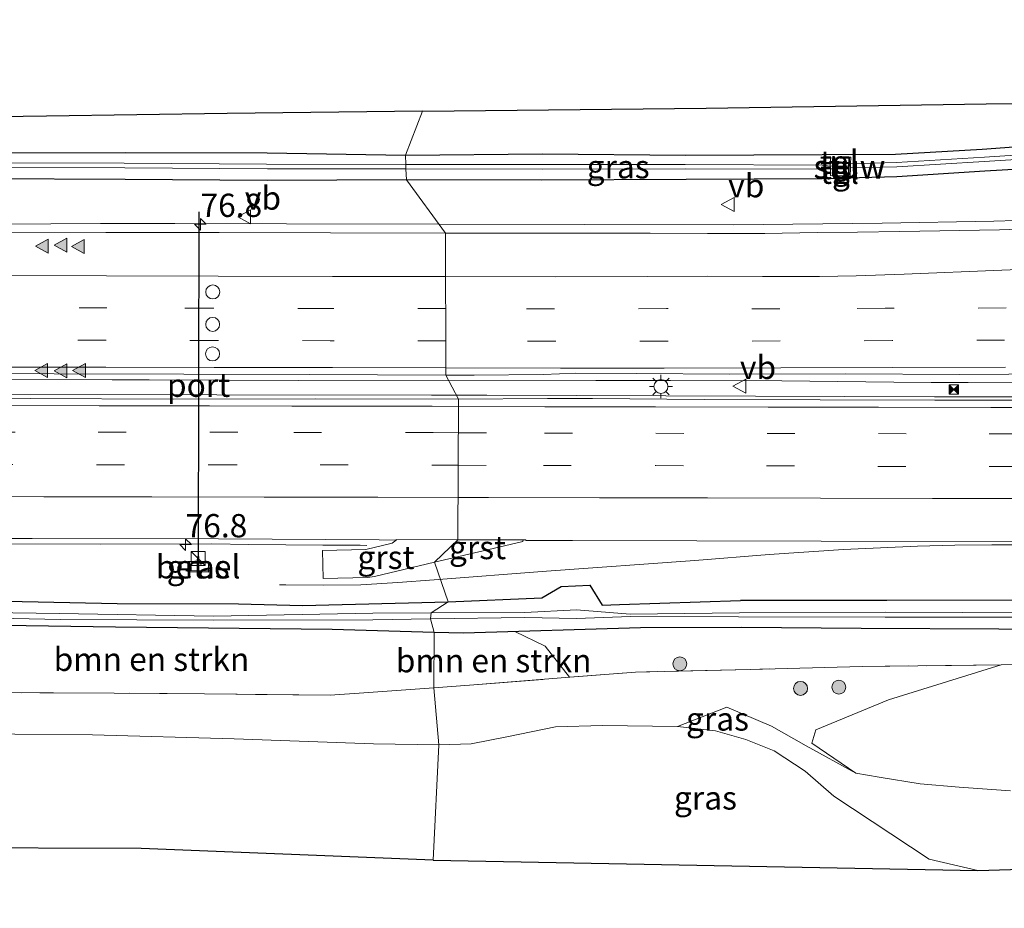
# Model space of a CAD drawing. Units: metres. Extents: x 149997 to 160004, y 451165 to 453246.
# Drawn here: x 151999 to 152104, y 452962 to 453057 of the extents above; entities that cross this region are included whole.
import ezdxf
from ezdxf.enums import TextEntityAlignment as Align

# ---------------------------------------------------------------- set-up
doc = ezdxf.new("R2010")
doc.units = ezdxf.units.M
doc.linetypes.add('IE-TERREINAFSCHEIDING', pattern=[10, 8, -2])
doc.linetypes.add('VW-3-9_STREEP', pattern=[12, 3, -9])
doc.layers.get('0').update_dxf_attribs({"lineweight": 25})
for name, color, linetype, lineweight in [('B-ME-AM-KILOMETR-S-B1', 7, 'Continuous', 18), ('B-ME-BV-GELEIDECONSTRUCTIE-GELEIDERAIL-L-B1', 213, 'BV-GELEIDERAIL', 18), ('B-ME-GR-BOMENSTRUIKEN-GV-B6', 93, 'Continuous', 18), ('B-ME-GR-BOOM-S-B1', 93, 'Continuous', 18), ('B-ME-GW-INSTEEKWATERGANG-L-B1', 10, 'Continuous', 25), ('B-ME-GW-TEENLIJN-L-B1', 93, 'Continuous', 18), ('B-ME-IE-GRASLAND-GV-B6', 93, 'Continuous', 18), ('B-ME-IE-HULPGEOMETRIE-L-B1', 53, 'Continuous', 18), ('B-ME-IE-INRICHTINGSELEMENT-S-B1', 253, 'Continuous', 18), ('B-ME-IE-MEUBILAIR_WEGMEUBILAIR-LICHTMAST-S-B1', 8, 'Continuous', 18), ('B-ME-IE-TERREINAFSCHEIDING-RASTERHEKWERK-L-B1', 8, 'IE-TERREINAFSCHEIDING', 18), ('B-ME-KG-KADASTRAAL-OPNAMEDTMGRENS-L-B1', 10, 'Continuous', 25), ('B-ME-KW-STUW-GV-B6', 173, 'Continuous', 18), ('B-ME-KW-STUW-L-B1', 173, 'Continuous', 18), ('B-ME-VH-VERH_SOORT-BITUMEN-GV-B6', 8, 'IE-TERREINAFSCHEIDING-NATUURLIJK-HOUTWAL', 18), ('B-ME-VH-VERH_SOORT-GV-B6', 8, 'Continuous', 18), ('B-ME-VH-VERH_SOORT-HALF_VERHARDING-GV-B6', 8, 'IE-TERREINAFSCHEIDING-NATUURLIJK-HOUTWAL', 18), ('B-ME-VH-VERH_SOORT-TEGELS-GV-B6', 8, 'Continuous', 18), ('B-ME-VW-DRIP-S-B1', 8, 'Continuous', 18), ('B-ME-VW-MARKERING-39STREEP-015-L-B1', 255, 'VW-3-9_STREEP', 18), ('B-ME-VW-MARKERING-STREEP-015-L-B1', 7, 'Continuous', 18), ('B-ME-VW-MARKERING-VLAKMARK-S-B1', 7, 'Continuous', 18), ('B-ME-VW-MEUBILAIR_WEGMEUBILAIR-VERKEERSBORD-S-B1', 8, 'Continuous', 18), ('B-ME-VW-PORTAAL-L-B1', 10, 'Continuous', 25)]:
    doc.layers.add(name, color=color, linetype=linetype, lineweight=lineweight)
doc.styles.add('NLCS-ISO', font='NLCS-ISO.TTF')
doc.linetypes.add('BV-GELEIDERAIL', pattern='A,10,-3,[108,NLCS.SHX,S=1,R=0,X=0,Y=0],-3', length=16)
doc.linetypes.add('IE-TERREINAFSCHEIDING-NATUURLIJK-HOUTWAL', pattern='A,7,-1.5,[67,NLCS.SHX,S=0.75,R=45,X=0,Y=0],-1.5,7,-1.5,[70,NLCS.SHX,S=0.75,R=0,X=0,Y=0],-1.5', length=20)

# ---------------------------------------------------------------- blocks, each defined once
blk = doc.blocks.new('camera')
h = blk.add_hatch(color=256)
h.paths.add_polyline_path([(0.5, 0.5), (-0.5, 0.5), (0, 0)])
h.paths.add_polyline_path([(0, 0), (-0.5, -0.5), (0.5, -0.5)])
for p, q in [((-0.5, 0.5), (0.5, -0.5)), ((0.5, 0.5), (-0.5, -0.5))]:
    blk.add_line(p, q)
blk.add_lwpolyline([(-0.5, 0.5), (0.5, 0.5), (0.5, -0.5), (-0.5, -0.5)], close=True)
blk = doc.blocks.new('kast')
blk.add_line((-0.75, -0.75), (0.75, 0.75))
blk.add_lwpolyline([(-0.75, 0.75), (0.75, 0.75), (0.75, -0.75), (-0.75, -0.75)], close=True)
blk = doc.blocks.new('dtb')
blk.add_circle((0, 0), 0.75)
blk = doc.blocks.new('verkeersbord')
for p, q in [((0, 0.75), (-0.75, -0.625)), ((0.75, -0.625), (0, 0.75)), ((-0.75, -0.625), (0.75, -0.625))]:
    blk.add_line(p, q)
blk = doc.blocks.new('boom')
blk.add_hatch(color=256).paths.add_polyline_path([(-0.75, 0, 1), (0.75, 0, 1)])
blk.add_circle((0, 0), 0.75)
blk = doc.blocks.new('hecto')
for p, q in [((0, 0.625), (-0.625, 0)), ((0, -0.625), (0, 0.625)), ((-0.625, 0), (0.625, 0)), ((0.625, 0), (0, -0.625))]:
    blk.add_line(p, q)
blk = doc.blocks.new('verfsymbol')
for color in [252, 253]:
    blk.add_hatch(color=color).paths.add_polyline_path([(0.75, -0.625), (0, 0.75), (-0.75, -0.625)])
blk.add_lwpolyline([(0.75, -0.625), (0, 0.75), (-0.75, -0.625)], close=True)
blk = doc.blocks.new('lantaarnpaal')
for p, q in [((0, 0.75), (0, 1.25)), ((-0.75, 0), (-1.25, 0)), ((-0.88, 0.88), (-0.53, 0.53)), ((0.53, 0.53), (0.88, 0.88)), ((0.75, 0), (1.25, 0)), ((-0.53, -0.53), (-0.88, -0.88)), ((0, -0.75), (0, -1.25)), ((0.53, -0.53), (0.88, -0.88))]:
    blk.add_line(p, q)
blk.add_circle((0, 0), 0.75)

msp = doc.modelspace()

# ---------------------------------------------------------------- linework, layer by layer
at = {"layer": 'B-ME-BV-GELEIDECONSTRUCTIE-GELEIDERAIL-L-B1'}
for p, q in [((152043.745, 453035.342, 15.551), (152027.397, 453035.361, 15.551)), ((152012.641, 453018.61, 15.879), (152008.646, 453018.622, 15.866)), ((152060.597, 453018.559, 15.866), (152044.824, 453018.5165, 15.881)), ((152031.298, 453000.871, 15.513), (152035.286, 453000.86, 15.48)), ((152035.286, 453000.86, 15.48), (152036.014, 453000.846, 15.493)), ((152026.611, 452996.604, 15.4), (152027.317, 452996.599, 15.377)), ((152027.317, 452996.599, 15.377), (152031.314, 452996.56, 15.391))]:
    msp.add_line(p, q, dxfattribs=at)
for points in [[(152179.208, 453038.274, 15.492), (152167.257, 453037.781, 15.508), (152163.243, 453037.639, 15.478), (152147.283, 453037.065, 15.496), (152131.304, 453036.514, 15.495), (152115.309, 453036.005, 15.528), (152103.342, 453035.667, 15.57), (152091.346, 453035.447, 15.59), (152075.364, 453035.275, 15.554), (152059.37, 453035.306, 15.545), (152043.745, 453035.342, 15.551)], [(152007.403, 453035.4, 15.564), (151991.418, 453035.29, 15.541), (151975.443, 453035.256, 15.552), (151963.478, 453035.284, 15.558)], [(152027.397, 453035.361, 15.551), (152015.402, 453035.394, 15.555), (152007.403, 453035.4, 15.564)], [(152008.646, 453018.622, 15.866), (151992.64, 453018.705, 15.846), (151984.649, 453018.752, 15.865)], [(152044.824, 453018.5165, 15.881), (152028.619, 453018.548, 15.885), (152012.641, 453018.61, 15.879)], [(152429.9847, 453018.503, 15.9173), (152386.769, 453017.9608, 15.9205), (152339.4498, 453017.5678, 15.9412), (152290.583, 453017.2944, 15.8977), (152243.229, 453017.1806, 15.9207), (152195.9435, 453017.2127, 15.9211), (152168.764, 453017.079, 15.9671), (152144.953, 453016.8041, 15.9531), (152096.966, 453016.8043, 15.9451), (152048.899, 453016.9713, 15.9771), (152045.6395, 453016.9727, 15.9715)], [(152108.575, 453018.365, 15.829), (152100.594, 453018.33, 15.838), (152096.59, 453018.324, 15.836), (152092.579, 453018.378, 15.84), (152080.56, 453018.522, 15.844), (152068.609, 453018.563, 15.844), (152060.597, 453018.559, 15.866)], [(152045.6395, 453016.9727, 15.9715), (152042.959, 453016.9784, 15.9661), (151996.848, 453017.0431, 15.9846), (151950.8535, 453017.3236, 15.9599), (151903.835, 453017.4331, 15.9757), (151855.977, 453017.5311, 15.9666), (151810.988, 453017.7286, 15.9719), (151762.5853, 453017.7566, 15.9539), (151714.5763, 453017.7579, 15.9839), (151681.1456, 453017.7156, 15.9983)], [(151959.374, 453000.853, 15.517), (151975.377, 453000.939, 15.502), (151991.374, 453001.016, 15.556), (152007.369, 453000.993, 15.567), (152019.361, 453000.999, 15.554), (152023.332, 453000.957, 15.54), (152031.298, 453000.871, 15.513)], [(152043.248, 452997.1625, 15.3915), (152055.296, 452998.087, 15.417), (152071.233, 452999.239, 15.452), (152079.194, 452999.87, 15.508), (152087.174, 453000.391, 15.537), (152095.154, 453000.77, 15.543), (152099.131, 453000.887, 15.561), (152103.119, 453000.914, 15.571), (152119.107, 453000.899, 15.561), (152135.099, 453000.859, 15.561), (152147.108, 453000.832, 15.554)], [(152031.314, 452996.56, 15.391), (152035.347, 452996.598, 15.39), (152039.343, 452996.863, 15.383), (152043.248, 452997.1625, 15.3915)]]:
    msp.add_polyline3d(points, dxfattribs=at)
at = {"layer": 'B-ME-GR-BOMENSTRUIKEN-GV-B6'}
for points in [[(152043.227, 452991.506, 14.72), (152043.205, 452985.563, 14.704), (152035.6803, 452985.0263, 14.5398), (152032.065, 452984.767, 14.5), (152018.5669, 452984.8927, 14.4802), (152008.878, 452984.983, 14.466), (151995.861, 452985.039, 14.475), (151991.014, 452985.102, 14.47), (151986.737, 452985.445, 14.525), (151983.457, 452987.926, 14.517), (151981.126, 452989.613, 14.465), (151981.106, 452991.006, 14.481), (151983.853, 452992.244, 14.467), (151997.017, 452992.234, 14.388), (152009.022, 452992.062, 14.516), (152032.276, 452991.803, 14.629), (152043.227, 452991.506, 14.72)], [(152055.1633, 452990.0333, 14.7133), (152057.7785, 452986.6853, 14.8223), (152047.5, 452985.87, 14.782), (152043.205, 452985.563, 14.704), (152043.227, 452991.506, 14.72), (152046.37, 452991.421, 14.746), (152051.8852, 452991.5868, 14.6999), (152055.1633, 452990.0333, 14.7133)], [(152105.111, 452974.499, 14.924), (152099.615, 452974.873, 14.84), (152095.424, 452975.253, 14.735), (152091.038, 452975.972, 14.726), (152088.509, 452976.38, 14.747), (152083.78, 452979.618, 14.824), (152084.228, 452981.03, 14.688), (152092.019, 452984.251, 14.784), (152104.116, 452988.04, 14.803), (152121.743, 452988.202, 14.684)]]:
    msp.add_polyline3d(points, dxfattribs=at)
at = {"layer": 'B-ME-GW-INSTEEKWATERGANG-L-B1'}
for points in [[(151873.702, 453043.822, 14.782), (151888.897, 453043.611, 14.783), (151904.087, 453043.476, 14.744), (151918.864, 453043.684, 14.813), (151933.652, 453043.361, 14.659), (151949.17, 453043.187, 14.535), (151964.339, 453042.984, 14.401), (151979.485, 453042.847, 14.463), (151994.852, 453042.987, 14.53), (152010.046, 453043.034, 14.568), (152025.318, 453043.012, 14.588), (152040.176, 453042.762, 14.493)], [(152040.176, 453042.762, 14.493), (152054.881, 453042.892, 14.492), (152070.228, 453042.753, 14.459), (152084.897, 453042.802, 14.475), (152092.779, 453042.859, 14.403), (152102.089, 453043.383, 14.417), (152117.11, 453044.501, 14.418)], [(152117.208, 453041.902, 14.439), (152102.367, 453041.022, 14.502), (152092.921, 453040.408, 14.523), (152084.911, 453040.203, 14.476), (152070.288, 453040.134, 14.476), (152054.784, 453040.05, 14.522), (152040.257, 453040.085, 14.545)], [(152040.257, 453040.085, 14.545), (152025.292, 453040.034, 14.612), (152010.072, 453040.141, 14.607), (151994.81, 453040.188, 14.585), (151979.466, 453040.17, 14.567), (151964.386, 453040.352, 14.523), (151949.164, 453040.407, 14.56), (151933.763, 453040.277, 14.562), (151918.759, 453040.221, 14.6), (151904.114, 453040.256, 14.598), (151888.907, 453040.19, 14.622), (151874.112, 453040.333, 14.607)], [(152044.724, 452994.799, 14.681), (152054.786, 452995.202, 14.577), (152056.891, 452996.444, 14.63), (152059.957, 452996.584, 14.623), (152061.263, 452994.43, 14.6), (152063.153, 452994.489, 14.592), (152076.13, 452994.92, 14.567)], [(151947.112, 452994.653, 14.669), (151961.249, 452994.673, 14.655), (151977.378, 452994.543, 14.573), (151993.868, 452994.919, 14.613), (152009.194, 452994.596, 14.668), (152022.21, 452994.564, 14.663), (152029.086, 452994.389, 14.592), (152044.724, 452994.799, 14.681)], [(152413.222, 452989.49, 14.351), (152407.14, 452989.281, 14.325), (152400.542, 452989.273, 14.346), (152392.184, 452988.565, 14.257), (152376.789, 452988.784, 14.269), (152360.038, 452989.447, 14.265), (152343.956, 452990.738, 14.352), (152329.264, 452991.908, 14.449), (152312.339, 452993.081, 14.541), (152297.138, 452994.174, 14.556), (152280.435, 452994.588, 14.535), (152265.074, 452994.664, 14.584), (152254.891, 452994.714, 14.539), (152238.853, 452994.665, 14.561), (152222.941, 452994.56, 14.503), (152207.007, 452994.584, 14.465), (152190.504, 452994.745, 14.469), (152173.899, 452994.812, 14.548), (152157, 452994.774, 14.545), (152141.632, 452994.969, 14.557), (152124.539, 452994.864, 14.523), (152108.255, 452994.967, 14.586), (152091.829, 452994.943, 14.553), (152076.13, 452994.92, 14.567)], [(152043.227, 452991.506, 14.72), (152032.276, 452991.803, 14.629), (152009.022, 452992.062, 14.516), (151997.017, 452992.234, 14.388), (151983.853, 452992.244, 14.467), (151974.696, 452992.05, 14.493), (151960.523, 452991.969, 14.678), (151948.7, 452992.003, 14.715), (151943.628, 452992.671, 14.665), (151943.002, 452993.253, 14.583), (151943.035, 452994.141, 14.601), (151944.061, 452994.583, 14.607), (151947.112, 452994.653, 14.669)], [(152121.105, 452991.778, 14.592), (152103.871, 452991.858, 14.628), (152089.077, 452991.926, 14.504), (152076.254, 452992.044, 14.493), (152065.394, 452991.993, 14.587), (152046.37, 452991.421, 14.746), (152043.227, 452991.506, 14.72)]]:
    msp.add_polyline3d(points, dxfattribs=at)
at = {"layer": 'B-ME-GW-TEENLIJN-L-B1'}
for points in [[(152043.721, 452979.423, 14.822), (152047.2, 452979.558, 14.836), (152051.033, 452980.307, 14.903), (152056.271, 452981.374, 14.872), (152061.306, 452981.509, 14.934), (152069.372, 452981.408, 14.954)], [(151875.402, 452980.782, 14.359), (151890.927, 452980.293, 14.502), (151899.089, 452979.566, 14.583), (151913.496, 452979.948, 14.676), (151924.708, 452979.646, 14.775), (151936.661, 452979.17, 14.872), (151949.511, 452978.925, 14.933), (151961.912, 452979.385, 14.932), (151975.195, 452980.284, 14.903), (151989.816, 452980.637, 14.702), (152006.543, 452980.498, 14.607), (152021.761, 452980.095, 14.717), (152036.729, 452979.545, 14.794), (152043.721, 452979.423, 14.822)]]:
    msp.add_polyline3d(points, dxfattribs=at)
at = {"layer": 'B-ME-IE-GRASLAND-GV-B6'}
for points in [[(152040.176, 453042.762, 14.493), (152041.989, 453047.457, 14.519), (152072.454, 453047.789, 14.603), (152102.498, 453048.262, 14.561), (152136.146, 453048.634, 14.576)], [(151978.982, 453046.596, 14.579), (152001.602, 453046.943, 14.567), (152021.001, 453047.217, 14.549), (152041.989, 453047.457, 14.519), (152040.176, 453042.762, 14.493), (152025.318, 453043.012, 14.588), (152010.046, 453043.034, 14.568), (151994.852, 453042.987, 14.53)], [(151873.702, 453043.822, 14.782), (151888.897, 453043.611, 14.783), (151904.087, 453043.476, 14.744), (151918.864, 453043.684, 14.813), (151933.652, 453043.361, 14.659), (151949.17, 453043.187, 14.535), (151964.339, 453042.984, 14.401), (151979.485, 453042.847, 14.463), (151994.852, 453042.987, 14.53), (152010.046, 453043.034, 14.568), (152025.318, 453043.012, 14.588), (152040.176, 453042.762, 14.493), (152040.211, 453041.731, 13.83), (152025.229, 453041.764, 13.812), (152009.949, 453041.887, 13.777), (151994.941, 453041.922, 13.834), (151979.487, 453041.852, 13.834), (151964.497, 453041.994, 13.795), (151949.27, 453042.042, 13.807), (151933.702, 453042.022, 13.811), (151918.855, 453042.096, 13.789), (151903.997, 453042.121, 13.826), (151888.875, 453042.166, 13.79), (151873.778, 453042.238, 13.816)], [(152117.11, 453044.501, 14.418), (152102.089, 453043.383, 14.417), (152092.779, 453042.859, 14.403), (152084.897, 453042.802, 14.475), (152070.228, 453042.753, 14.459), (152054.881, 453042.892, 14.492), (152040.176, 453042.762, 14.493)], [(152117.15, 453043.499, 13.809), (152102.332, 453042.549, 13.874), (152092.89, 453041.969, 13.855), (152087.953, 453041.812, 13.966), (152087.984, 453042.52, 14.308), (152087.769, 453042.527, 14.316), (152087.762, 453042.404, 14.233), (152085.798, 453042.474, 14.247), (152085.773, 453041.549, 13.922), (152084.9168, 453041.6719, 13.798), (152070.204, 453041.757, 13.81), (152054.837, 453041.748, 13.791), (152040.211, 453041.731, 13.83), (152040.176, 453042.762, 14.493), (152054.881, 453042.892, 14.492), (152070.228, 453042.753, 14.459), (152084.897, 453042.802, 14.475), (152092.779, 453042.859, 14.403), (152102.089, 453043.383, 14.417), (152117.11, 453044.501, 14.418)], [(152117.208, 453041.902, 14.439), (152102.367, 453041.022, 14.502), (152092.921, 453040.408, 14.523), (152084.911, 453040.203, 14.476), (152070.288, 453040.134, 14.476), (152054.784, 453040.05, 14.522), (152040.257, 453040.085, 14.545), (152040.195, 453041.273, 13.816), (152054.825, 453041.249, 13.789), (152070.187, 453041.278, 13.806), (152084.927, 453041.256, 13.794), (152085.794, 453041.264, 13.915), (152085.778, 453040.573, 14.219), (152087.7, 453040.542, 14.241), (152087.681, 453040.421, 14.351), (152087.92, 453040.438, 14.351), (152087.929, 453041.374, 13.946), (152092.923, 453041.488, 13.859), (152102.302, 453042.066, 13.866), (152117.155, 453042.995, 13.796)], [(152117.155, 453042.995, 13.796), (152102.302, 453042.066, 13.866), (152092.923, 453041.488, 13.859), (152087.929, 453041.374, 13.946), (152087.953, 453041.812, 13.966), (152092.89, 453041.969, 13.855), (152102.332, 453042.549, 13.874), (152117.15, 453043.499, 13.809)], [(151873.778, 453042.238, 13.816), (151888.875, 453042.166, 13.79), (151903.997, 453042.121, 13.826), (151918.855, 453042.096, 13.789), (151933.702, 453042.022, 13.811), (151949.27, 453042.042, 13.807), (151964.497, 453041.994, 13.795), (151979.487, 453041.852, 13.834), (151994.941, 453041.922, 13.834), (152009.949, 453041.887, 13.777), (152025.229, 453041.764, 13.812), (152040.211, 453041.731, 13.83), (152040.195, 453041.273, 13.816), (152025.35, 453041.279, 13.816), (152010.017, 453041.398, 13.805), (151994.905, 453041.425, 13.842), (151979.524, 453041.413, 13.831), (151964.448, 453041.493, 13.806), (151949.295, 453041.52, 13.824), (151933.731, 453041.525, 13.8), (151918.816, 453041.609, 13.795), (151904.001, 453041.599, 13.858), (151888.861, 453041.712, 13.798), (151873.807, 453041.83, 13.828)], [(151873.807, 453041.83, 13.828), (151888.861, 453041.712, 13.798), (151904.001, 453041.599, 13.858), (151918.816, 453041.609, 13.795), (151933.731, 453041.525, 13.8), (151949.295, 453041.52, 13.824), (151964.448, 453041.493, 13.806), (151979.524, 453041.413, 13.831), (151994.905, 453041.425, 13.842), (152010.017, 453041.398, 13.805), (152025.35, 453041.279, 13.816), (152040.195, 453041.273, 13.816), (152040.257, 453040.085, 14.545), (152025.292, 453040.034, 14.612), (152010.072, 453040.141, 14.607), (151994.81, 453040.188, 14.585), (151979.466, 453040.17, 14.567), (151964.386, 453040.352, 14.523), (151949.164, 453040.407, 14.56), (151933.763, 453040.277, 14.562), (151918.759, 453040.221, 14.6), (151904.114, 453040.256, 14.598), (151888.907, 453040.19, 14.622), (151874.112, 453040.333, 14.607)], [(152085.773, 453041.549, 13.922), (152085.794, 453041.264, 13.915), (152084.927, 453041.256, 13.794), (152070.187, 453041.278, 13.806), (152054.825, 453041.249, 13.789), (152040.195, 453041.273, 13.816), (152040.211, 453041.731, 13.83), (152054.837, 453041.748, 13.791), (152070.204, 453041.757, 13.81), (152084.9168, 453041.6719, 13.798), (152085.773, 453041.549, 13.922)], [(152116.217, 453035.108, 14.74), (152103.955, 453034.723, 14.777), (152093.242, 453034.563, 14.788), (152088.695, 453034.485, 14.792), (152084.354, 453034.446, 14.782), (152078.741, 453034.345, 14.785), (152072.571, 453034.341, 14.781), (152066.421, 453034.37, 14.764), (152056.106, 453034.355, 14.764), (152044.449, 453034.385, 14.757), (152040.257, 453040.085, 14.545), (152054.784, 453040.05, 14.522), (152070.288, 453040.134, 14.476), (152084.911, 453040.203, 14.476), (152092.921, 453040.408, 14.523), (152102.367, 453041.022, 14.502), (152117.208, 453041.902, 14.439)], [(151994.81, 453040.188, 14.585), (152010.072, 453040.141, 14.607), (152025.292, 453040.034, 14.612), (152040.257, 453040.085, 14.545), (152044.449, 453034.385, 14.757), (152032.107, 453034.41, 14.752), (152020.146, 453034.427, 14.753), (152007.988, 453034.441, 14.778), (151996.15, 453034.491, 14.777)], [(151880.778, 453019.645, 15.136), (151897.031, 453019.545, 15.152), (151912.422, 453019.486, 15.165), (151927.3, 453019.523, 15.164), (151942.982, 453019.448, 15.161), (151958.257, 453019.397, 15.157), (151973.548, 453019.348, 15.152), (151987.825, 453019.32, 15.139), (152002.445, 453019.284, 15.148), (152016.353, 453019.221, 15.157), (152029.814, 453019.189, 15.159), (152044.497, 453019.136, 15.151), (152045.859, 453016.557, 15.198), (152030.49, 453016.568, 15.198), (152015.205, 453016.564, 15.225), (151999.838, 453016.622, 15.226), (151984.44, 453016.674, 15.211), (151969.197, 453016.679, 15.205), (151953.876, 453016.723, 15.207), (151938.738, 453016.747, 15.218), (151923.59, 453016.794, 15.22), (151908.539, 453016.82, 15.218), (151893.45, 453016.837, 15.213), (151878.16, 453016.853, 15.212)], [(152109.485, 453016.435, 15.186), (152096.994, 453016.456, 15.193), (152084.69, 453016.484, 15.174), (152072.222, 453016.501, 15.175), (152060.228, 453016.604, 15.21), (152055.404, 453016.612, 15.21), (152045.859, 453016.557, 15.198), (152044.497, 453019.136, 15.151), (152047.522, 453019.112, 15.151), (152054.953, 453019.201, 15.17), (152058.449, 453019.322, 15.162), (152065.008, 453019.318, 15.145), (152074.924, 453019.237, 15.139), (152087.426, 453019.263, 15.139), (152099.661, 453019.196, 15.125), (152110.238, 453019.281, 15.115)], [(151979.885, 453001.591, 14.808), (152000.074, 453001.594, 14.86), (152020.069, 453001.552, 14.846), (152037.337, 453001.449, 14.816), (152039.163, 453001.424, 14.814), (152038.744, 453001.083, 14.822), (152035.909, 453000.398, 14.81), (152031.249, 453000.303, 14.792), (152031.325, 452997.282, 14.743), (152036.095, 452997.417, 14.807), (152036.822, 452997.498, 14.797), (152043.255, 452999.039, 14.771), (152044.724, 452994.799, 14.681), (152029.086, 452994.389, 14.592), (152022.21, 452994.564, 14.663), (152009.194, 452994.596, 14.668), (151993.868, 452994.919, 14.613)], [(152108.255, 452994.967, 14.586), (152091.829, 452994.943, 14.553), (152076.13, 452994.92, 14.567), (152063.153, 452994.489, 14.592), (152061.263, 452994.43, 14.6), (152059.957, 452996.584, 14.623), (152056.891, 452996.444, 14.63), (152054.786, 452995.202, 14.577), (152044.724, 452994.799, 14.681), (152043.255, 452999.039, 14.771), (152049.567, 453000.525, 14.794), (152052.766, 453001.25, 14.839), (152052.787, 453001.436, 14.821), (152053.072, 453001.432, 14.826), (152053.072, 453001.371, 14.83), (152058.106, 453001.355, 14.82), (152084.7914, 453001.3009, 14.8275), (152108.3263, 453001.2532, 14.834)], [(152018.9996, 452999.106, 14.709), (152016.7996, 452999.113, 14.699), (152016.796, 452997.993, 14.689), (152018.996, 452997.986, 14.696), (152018.9996, 452999.106, 14.709)], [(152108.218, 452993.618, 13.746), (152091.676, 452993.663, 13.76), (152076.027, 452993.618, 13.794), (152064.292, 452993.451, 13.804), (152058.528, 452993.924, 13.98), (152052.979, 452993.636, 13.794), (152042.9307, 452993.5948, 13.9694), (152044.724, 452994.799, 14.681), (152054.786, 452995.202, 14.577), (152056.891, 452996.444, 14.63), (152059.957, 452996.584, 14.623), (152061.263, 452994.43, 14.6), (152063.153, 452994.489, 14.592), (152076.13, 452994.92, 14.567), (152091.829, 452994.943, 14.553), (152108.255, 452994.967, 14.586)], [(151993.868, 452994.919, 14.613), (152009.194, 452994.596, 14.668), (152022.21, 452994.564, 14.663), (152029.086, 452994.389, 14.592), (152044.724, 452994.799, 14.681)], [(152044.724, 452994.799, 14.681), (152042.9307, 452993.5948, 13.9694), (152036.65, 452993.569, 14.079), (152019.537, 452993.262, 13.951), (152002.971, 452993.518, 14.073), (151988.052, 452993.752, 13.968)], [(152052.979, 452993.636, 13.794), (152058.528, 452993.924, 13.98), (152064.292, 452993.451, 13.804), (152076.027, 452993.618, 13.794), (152091.676, 452993.663, 13.76), (152108.218, 452993.618, 13.746)], [(152042.9307, 452993.5948, 13.9694), (152042.8283, 452992.9488, 13.9572), (152036.636, 452992.846, 14.057), (152019.514, 452992.831, 13.95), (152003.112, 452992.897, 14.07), (151987.922, 452993.211, 13.979), (151973.188, 452992.979, 14.018), (151956.763, 452992.922, 14.078), (151946.191, 452993.193, 14.069), (151944.601, 452993.529, 14.259), (151946.162, 452993.585, 14.124), (151956.823, 452993.44, 14.031), (151973.097, 452993.469, 14.028), (151988.052, 452993.752, 13.968), (152002.971, 452993.518, 14.073), (152019.537, 452993.262, 13.951), (152036.65, 452993.569, 14.079), (152042.9307, 452993.5948, 13.9694)], [(151987.922, 452993.211, 13.979), (152003.112, 452992.897, 14.07), (152019.514, 452992.831, 13.95), (152036.636, 452992.846, 14.057), (152042.8283, 452992.9488, 13.9572), (152043.227, 452991.506, 14.72), (152032.276, 452991.803, 14.629), (152009.022, 452992.062, 14.516), (151997.017, 452992.234, 14.388)], [(152108.266, 452993.146, 13.72), (152091.681, 452993.141, 13.747), (152075.905, 452993.186, 13.79), (152064.318, 452993.202, 13.831), (152058.512, 452993.014, 13.952), (152052.955, 452993.117, 13.794), (152042.8283, 452992.9488, 13.9572), (152042.9307, 452993.5948, 13.9694), (152052.979, 452993.636, 13.794)], [(152121.105, 452991.778, 14.592), (152103.871, 452991.858, 14.628), (152089.077, 452991.926, 14.504), (152076.254, 452992.044, 14.493), (152065.394, 452991.993, 14.587), (152051.8852, 452991.5868, 14.6999), (152046.37, 452991.421, 14.746), (152043.227, 452991.506, 14.72), (152042.8283, 452992.9488, 13.9572), (152052.955, 452993.117, 13.794), (152058.512, 452993.014, 13.952), (152064.318, 452993.202, 13.831), (152075.905, 452993.186, 13.79), (152091.681, 452993.141, 13.747), (152108.266, 452993.146, 13.72)], [(152121.743, 452988.202, 14.684), (152104.116, 452988.04, 14.803), (152089.19, 452987.831, 14.431), (152077.173, 452987.525, 14.419), (152064.86, 452987.247, 14.85), (152057.7785, 452986.6853, 14.8223), (152055.1633, 452990.0333, 14.7133), (152051.8852, 452991.5868, 14.6999), (152065.394, 452991.993, 14.587), (152076.254, 452992.044, 14.493), (152089.077, 452991.926, 14.504), (152103.871, 452991.858, 14.628), (152121.105, 452991.778, 14.592)], [(152047.2, 452979.558, 14.836), (152043.721, 452979.423, 14.822), (152043.205, 452985.563, 14.704), (152047.5, 452985.87, 14.782), (152057.7785, 452986.6853, 14.8223), (152064.86, 452987.247, 14.85), (152077.173, 452987.525, 14.419), (152089.19, 452987.831, 14.431), (152104.116, 452988.04, 14.803), (152092.019, 452984.251, 14.784), (152084.228, 452981.03, 14.688), (152083.78, 452979.618, 14.824), (152088.509, 452976.38, 14.747), (152083.191, 452979.317, 14.849), (152079.451, 452981.432, 14.767), (152074.668, 452983.487, 14.717), (152069.372, 452981.408, 14.954), (152061.306, 452981.509, 14.934), (152056.271, 452981.374, 14.872), (152051.033, 452980.307, 14.903), (152047.2, 452979.558, 14.836)], [(151995.861, 452985.039, 14.475), (152008.878, 452984.983, 14.466), (152018.5669, 452984.8927, 14.4802), (152032.065, 452984.767, 14.5), (152035.6803, 452985.0263, 14.5398), (152043.205, 452985.563, 14.704), (152043.721, 452979.423, 14.822), (152036.729, 452979.545, 14.794), (152021.761, 452980.095, 14.717), (152006.543, 452980.498, 14.607), (151989.816, 452980.637, 14.702)], [(152069.372, 452981.408, 14.954), (152073.432, 452980.93, 14.808), (152076.708, 452980.001, 14.835), (152079.741, 452978.787, 14.946), (152083.063, 452976.59, 14.835), (152086.147, 452973.929, 14.927), (152096.381, 452967.175, 14.717), (152101.603, 452965.958, 14.774), (152043.137, 452967.038, 14.432), (152043.721, 452979.423, 14.822), (152047.2, 452979.558, 14.836), (152051.033, 452980.307, 14.903), (152056.271, 452981.374, 14.872), (152061.306, 452981.509, 14.934), (152069.372, 452981.408, 14.954)], [(151875.402, 452980.782, 14.359), (151890.927, 452980.293, 14.502), (151899.089, 452979.566, 14.583), (151913.496, 452979.948, 14.676), (151924.708, 452979.646, 14.775), (151936.661, 452979.17, 14.872), (151949.511, 452978.925, 14.933), (151961.912, 452979.385, 14.932), (151975.195, 452980.284, 14.903), (151989.816, 452980.637, 14.702), (152006.543, 452980.498, 14.607), (152021.761, 452980.095, 14.717), (152036.729, 452979.545, 14.794), (152043.721, 452979.423, 14.822), (152043.137, 452967.038, 14.432), (152011.759, 452968.308, 14.495), (151989.638, 452968.364, 14.585), (151949.914, 452969.534, 14.66), (151946.008, 452971.164, 14.585), (151918.371, 452971.833, 14.708), (151912.684, 452971.177, 14.882), (151885.963, 452969.865, 14.795)]]:
    msp.add_polyline3d(points, dxfattribs=at)
at = {"layer": 'B-ME-IE-HULPGEOMETRIE-L-B1'}
msp.add_polyline3d([(152043.137, 452967.038, 14.432), (152043.721, 452979.423, 14.822), (152043.205, 452985.563, 14.704), (152043.227, 452991.506, 14.72), (152042.8283, 452992.9488, 13.9572), (152042.9307, 452993.5948, 13.9694), (152044.724, 452994.799, 14.681), (152043.255, 452999.039, 14.771), (152045.784, 453001.447, 14.828), (152045.859, 453016.557, 15.198), (152044.497, 453019.136, 15.151), (152044.449, 453034.385, 14.757), (152040.257, 453040.085, 14.545), (152040.195, 453041.273, 13.816), (152040.211, 453041.731, 13.83), (152040.176, 453042.762, 14.493), (152041.989, 453047.457, 14.519)], dxfattribs=at)
at = {"layer": 'B-ME-IE-TERREINAFSCHEIDING-RASTERHEKWERK-L-B1'}
msp.add_line((152019.239, 452998.107, 14.732), (152016.586, 452998.122, 14.745), dxfattribs=at)
for points in [[(152043.205, 452985.563, 14.704), (152035.6803, 452985.0263, 14.5398), (152032.065, 452984.767, 14.5), (152018.5669, 452984.8927, 14.4802), (152008.878, 452984.983, 14.466), (151995.861, 452985.039, 14.475), (151991.014, 452985.102, 14.47), (151986.737, 452985.445, 14.525), (151974.78, 452986.613, 14.538), (151960.47, 452986.972, 14.712), (151957.1016, 452987.0905, 14.7364), (151949.016, 452987.375, 14.795), (151948.4401, 452987.3903, 14.8026), (151946.228, 452987.449, 14.832), (151923.91, 452988.067, 14.65), (151909.018, 452988.183, 14.451), (151907.0369, 452988.2151, 14.4398), (151896.2531, 452988.3896, 14.3788), (151894.866, 452988.412, 14.371), (151879.644, 452988.623, 14.37)], [(152121.743, 452988.202, 14.684), (152104.116, 452988.04, 14.803), (152089.19, 452987.831, 14.431), (152077.173, 452987.525, 14.419), (152064.86, 452987.247, 14.85), (152047.5, 452985.87, 14.782), (152043.205, 452985.563, 14.704)]]:
    msp.add_polyline3d(points, dxfattribs=at)
at = {"layer": 'B-ME-KG-KADASTRAAL-OPNAMEDTMGRENS-L-B1'}
msp.add_line((152043.137, 452967.038, 14.432), (152101.603, 452965.958, 14.774), dxfattribs=at)
for points in [[(152041.989, 453047.457, 14.519), (152072.454, 453047.789, 14.603), (152102.498, 453048.262, 14.561), (152136.146, 453048.634, 14.576), (152167.457, 453049.215, 14.573), (152199.564, 453049.648, 14.537), (152231.358, 453050.105, 14.498), (152260.736, 453050.629, 14.555), (152297.477, 453051.268, 14.513), (152343.971, 453051.794, 14.639), (152385.667, 453052.983, 14.525), (152394.22, 453053.074, 14.735), (152402.087, 453053.986, 14.732), (152428.604, 453057.292, 14.692)], [(152041.989, 453047.457, 14.519), (152021.001, 453047.217, 14.549), (152001.602, 453046.943, 14.567), (151978.982, 453046.596, 14.579), (151968.665, 453046.693, 14.732), (151949.414, 453048.176, 14.711), (151939.086, 453050.036, 14.744)], [(152043.137, 452967.038, 14.432), (152011.759, 452968.308, 14.495), (151989.638, 452968.364, 14.585), (151949.914, 452969.534, 14.66), (151946.008, 452971.164, 14.585), (151918.371, 452971.833, 14.708), (151912.684, 452971.177, 14.882), (151885.963, 452969.865, 14.795), (151844.091, 452970.33, 14.606), (151748.377, 452968.722, 11.855), (151744.391, 452968.452, 9.992), (151734.344, 452968.015, 10.691), (151727.097, 452969.347, 14.39), (151684.14, 452967.859, 13.914)], [(152101.603, 452965.958, 14.774), (152174.973, 452968.21, 14.927), (152219.899, 452964.644, 14.927), (152253.109, 452963.353, 14.765), (152284.012, 452963.436, 14.894), (152318.144, 452964.017, 14.936), (152350.624, 452961.881, 14.684), (152391.418, 452962.738, 14.834), (152429.796, 452963.738, 14.942)]]:
    msp.add_polyline3d(points, dxfattribs=at)
at = {"layer": 'B-ME-KW-STUW-GV-B6'}
msp.add_polyline3d([(152087.953, 453041.812, 13.966), (152087.929, 453041.374, 13.946), (152087.92, 453040.438, 14.351), (152087.681, 453040.421, 14.351), (152087.7, 453040.542, 14.241), (152087.737, 453041.283, 13.947), (152087.728, 453041.589, 13.935), (152087.762, 453042.404, 14.233), (152087.769, 453042.527, 14.316), (152087.984, 453042.52, 14.308), (152087.953, 453041.812, 13.966)], dxfattribs=at)
at = {"layer": 'B-ME-KW-STUW-L-B1'}
msp.add_line((152087.843, 453042.452, 14.283), (152087.798, 453040.584, 14.29), dxfattribs=at)
at = {"layer": 'B-ME-VH-VERH_SOORT-BITUMEN-GV-B6'}
for points in [[(152110.238, 453019.281, 15.115), (152099.661, 453019.196, 15.125), (152087.426, 453019.263, 15.139), (152074.924, 453019.237, 15.139), (152065.008, 453019.318, 15.145), (152058.449, 453019.322, 15.162), (152054.953, 453019.201, 15.17), (152047.522, 453019.112, 15.151), (152044.497, 453019.136, 15.151), (152044.449, 453034.385, 14.757), (152056.106, 453034.355, 14.764), (152066.421, 453034.37, 14.764), (152072.571, 453034.341, 14.781), (152078.741, 453034.345, 14.785), (152084.354, 453034.446, 14.782), (152088.695, 453034.485, 14.792), (152093.242, 453034.563, 14.788), (152103.955, 453034.723, 14.777), (152116.217, 453035.108, 14.74)], [(151996.15, 453034.491, 14.777), (152007.988, 453034.441, 14.778), (152020.146, 453034.427, 14.753), (152032.107, 453034.41, 14.752), (152044.449, 453034.385, 14.757), (152044.497, 453019.136, 15.151), (152029.814, 453019.189, 15.159), (152016.353, 453019.221, 15.157), (152002.445, 453019.284, 15.148), (151987.825, 453019.32, 15.139)], [(151984.44, 453016.674, 15.211), (151999.838, 453016.622, 15.226), (152015.205, 453016.564, 15.225), (152030.49, 453016.568, 15.198), (152045.859, 453016.557, 15.198), (152045.784, 453001.447, 14.828), (152039.165, 453001.479, 14.818), (152039.163, 453001.424, 14.814), (152037.337, 453001.449, 14.816), (152020.069, 453001.552, 14.846), (152000.074, 453001.594, 14.86), (151979.885, 453001.591, 14.808)], [(152108.3263, 453001.2532, 14.834), (152084.7914, 453001.3009, 14.8275), (152058.106, 453001.355, 14.82), (152053.072, 453001.371, 14.83), (152053.072, 453001.432, 14.826), (152052.787, 453001.436, 14.821), (152045.784, 453001.447, 14.828), (152045.859, 453016.557, 15.198), (152055.404, 453016.612, 15.21), (152060.228, 453016.604, 15.21), (152072.222, 453016.501, 15.175), (152084.69, 453016.484, 15.174), (152096.994, 453016.456, 15.193), (152109.485, 453016.435, 15.186)]]:
    msp.add_polyline3d(points, dxfattribs=at)
at = {"layer": 'B-ME-VH-VERH_SOORT-GV-B6'}
for points in [[(152045.784, 453001.447, 14.828), (152043.255, 452999.039, 14.771), (152036.822, 452997.498, 14.797), (152036.095, 452997.417, 14.807), (152031.325, 452997.282, 14.743), (152031.249, 453000.303, 14.792), (152035.909, 453000.398, 14.81), (152038.744, 453001.083, 14.822), (152039.163, 453001.424, 14.814), (152039.165, 453001.479, 14.818), (152045.784, 453001.447, 14.828)], [(152052.787, 453001.436, 14.821), (152052.766, 453001.25, 14.839), (152049.567, 453000.525, 14.794), (152043.255, 452999.039, 14.771), (152045.784, 453001.447, 14.828), (152052.787, 453001.436, 14.821)], [(152018.9996, 452999.106, 14.709), (152018.996, 452997.986, 14.696), (152016.796, 452997.993, 14.689), (152016.7996, 452999.113, 14.699), (152018.9996, 452999.106, 14.709)]]:
    msp.add_polyline3d(points, dxfattribs=at)
at = {"layer": 'B-ME-VH-VERH_SOORT-HALF_VERHARDING-GV-B6'}
msp.add_polyline3d([(152174.973, 452968.21, 14.927), (152101.603, 452965.958, 14.774), (152096.381, 452967.175, 14.717), (152086.147, 452973.929, 14.927), (152083.063, 452976.59, 14.835), (152079.741, 452978.787, 14.946), (152076.708, 452980.001, 14.835), (152073.432, 452980.93, 14.808), (152069.372, 452981.408, 14.954), (152074.668, 452983.487, 14.717), (152079.451, 452981.432, 14.767), (152083.191, 452979.317, 14.849), (152088.509, 452976.38, 14.747), (152091.038, 452975.972, 14.726), (152095.424, 452975.253, 14.735), (152099.615, 452974.873, 14.84), (152105.111, 452974.499, 14.924)], dxfattribs=at)
at = {"layer": 'B-ME-VH-VERH_SOORT-TEGELS-GV-B6'}
for points in [[(152087.762, 453042.404, 14.233), (152087.728, 453041.589, 13.935), (152085.773, 453041.549, 13.922), (152085.798, 453042.474, 14.247), (152087.762, 453042.404, 14.233)], [(152087.737, 453041.283, 13.947), (152085.794, 453041.264, 13.915), (152085.773, 453041.549, 13.922), (152087.728, 453041.589, 13.935), (152087.737, 453041.283, 13.947)], [(152087.7, 453040.542, 14.241), (152085.778, 453040.573, 14.219), (152085.794, 453041.264, 13.915), (152087.737, 453041.283, 13.947), (152087.7, 453040.542, 14.241)]]:
    msp.add_polyline3d(points, dxfattribs=at)
at = {"layer": 'B-ME-VW-MARKERING-39STREEP-015-L-B1'}
for points in [[(152044.4746, 453026.2652, 15.051), (152031.584, 453026.293, 15.051), (152019.461, 453026.321, 15.043), (152008.1, 453026.355, 15.028), (151995.16, 453026.361, 15.026), (151983.924, 453026.394, 15.042), (151971.667, 453026.438, 15.055), (151959.631, 453026.468, 15.047), (151947.501, 453026.511, 15.053), (151935.346, 453026.533, 15.053), (151923.22, 453026.554, 15.063), (151911.073, 453026.567, 15.049), (151899.841, 453026.606, 15.034), (151887.608, 453026.628, 15.051), (151875.438, 453026.658, 15.07)], [(152104.64, 453026.338, 15.016), (152091.665, 453026.306, 15.038), (152080.364, 453026.253, 15.046), (152068.174, 453026.265, 15.026), (152056.157, 453026.24, 15.051), (152044.4746, 453026.2652, 15.051)], [(152044.4855, 453022.8024, 15.1349), (152032.085, 453022.826, 15.14), (152019.998, 453022.845, 15.137), (152007.978, 453022.876, 15.121), (151995.904, 453022.89, 15.123), (151983.885, 453022.935, 15.127), (151971.82, 453022.961, 15.134), (151959.793, 453022.997, 15.126), (151947.71, 453023.033, 15.125), (151935.688, 453023.055, 15.141), (151923.618, 453023.086, 15.145), (151911.599, 453023.109, 15.136), (151899.509, 453023.131, 15.124), (151887.486, 453023.163, 15.127), (151875.409, 453023.183, 15.123)], [(152104.496, 453022.878, 15.112), (152092.399, 453022.832, 15.135), (152080.381, 453022.795, 15.147), (152068.303, 453022.777, 15.12), (152056.275, 453022.78, 15.13), (152044.4855, 453022.8024, 15.1349)], [(151875.879, 453013.245, 15.194), (151887.839, 453013.236, 15.201), (151899.739, 453013.214, 15.195), (151911.663, 453013.189, 15.188), (151923.605, 453013.185, 15.203), (151935.555, 453013.172, 15.191), (151947.475, 453013.152, 15.194), (151959.4, 453013.13, 15.186), (151971.355, 453013.07, 15.181), (151983.313, 453013.043, 15.174), (151995.235, 453013.02, 15.195), (152007.168, 453013.003, 15.199), (152019.139, 453013.008, 15.188), (152028.152, 453012.97, 15.177), (152043.117, 453012.957, 15.169), (152045.8411, 453012.9449, 15.1729)], [(152045.8411, 453012.9449, 15.1729), (152055.093, 453012.904, 15.186), (152067.03, 453012.882, 15.18), (152078.982, 453012.849, 15.179), (152090.937, 453012.847, 15.195), (152102.841, 453012.822, 15.181), (152114.797, 453012.809, 15.189)], [(151875.778, 453009.754, 15.108), (151887.719, 453009.753, 15.113), (151899.732, 453009.715, 15.116), (151911.464, 453009.704, 15.113), (151923.458, 453009.686, 15.117), (151935.316, 453009.667, 15.11), (151947.411, 453009.653, 15.106), (151959.288, 453009.608, 15.115), (151971.2, 453009.601, 15.097), (151983.341, 453009.573, 15.104), (151994.99, 453009.55, 15.119), (152006.975, 453009.507, 15.128), (152019.094, 453009.492, 15.131), (152030.988, 453009.493, 15.107), (152043.175, 453009.458, 15.112), (152045.8237, 453009.451, 15.1116)], [(152045.8237, 453009.451, 15.1116), (152054.963, 453009.427, 15.11), (152067.026, 453009.408, 15.112), (152078.931, 453009.391, 15.114), (152090.879, 453009.32, 15.121), (152102.85, 453009.332, 15.126), (152114.777, 453009.29, 15.125)]]:
    msp.add_polyline3d(points, dxfattribs=at)
at = {"layer": 'B-ME-VW-MARKERING-STREEP-015-L-B1'}
for points in [[(152044.4637, 453029.7037, 14.9487), (152056.301, 453029.68, 14.964), (152066.184, 453029.732, 14.968), (152072.546, 453029.748, 14.998), (152078.51, 453029.716, 14.984), (152084.62, 453029.73, 14.955), (152088.536, 453029.793, 14.947), (152093.7, 453029.976, 14.942), (152104.205, 453030.391, 14.914), (152116.541, 453030.888, 14.893)], [(151875.525, 453030.112, 14.982), (151887.476, 453030.088, 14.976), (151899.648, 453030.058, 14.965), (151911.702, 453030.032, 14.971), (151923.646, 453030.002, 14.962), (151935.703, 453029.978, 14.97), (151947.774, 453029.963, 14.965), (151959.954, 453029.924, 14.97), (151971.819, 453029.878, 14.964), (151983.946, 453029.845, 14.958), (151996.038, 453029.822, 14.949), (152008.045, 453029.788, 14.95), (152020.051, 453029.754, 14.94), (152032.312, 453029.728, 14.933), (152044.4637, 453029.7037, 14.9487)], [(152044.4946, 453019.9061, 15.215), (152032.321, 453019.931, 15.217), (152019.624, 453019.96, 15.208), (152007.993, 453019.989, 15.208), (151995.925, 453019.997, 15.198), (151983.89, 453020.048, 15.196), (151971.792, 453020.072, 15.205), (151959.844, 453020.114, 15.206), (151947.74, 453020.141, 15.206), (151935.701, 453020.184, 15.215), (151923.651, 453020.196, 15.222), (151911.619, 453020.22, 15.222), (151899.6, 453020.248, 15.201), (151887.503, 453020.277, 15.2), (151875.433, 453020.3, 15.191)], [(152104.588, 453019.994, 15.198), (152092.449, 453019.947, 15.222), (152080.452, 453019.913, 15.219), (152067.924, 453019.891, 15.194), (152056.801, 453019.881, 15.213), (152044.4946, 453019.9061, 15.215)], [(151875.905, 453016.091, 15.268), (151887.714, 453016.052, 15.267), (151899.721, 453016.034, 15.259), (151911.682, 453016.024, 15.261), (151923.424, 453016.01, 15.268), (151935.56, 453015.98, 15.259), (151947.445, 453015.99, 15.251), (151959.465, 453015.936, 15.254), (151971.239, 453015.914, 15.239), (151983.48, 453015.877, 15.237), (151995.279, 453015.859, 15.253), (152007.282, 453015.839, 15.267), (152019.098, 453015.83, 15.253), (152027.945, 453015.779, 15.248), (152043.006, 453015.781, 15.234), (152045.8551, 453015.7678, 15.2385)], [(152045.8551, 453015.7678, 15.2385), (152055.117, 453015.725, 15.253), (152067.007, 453015.719, 15.243), (152079.094, 453015.676, 15.224), (152090.957, 453015.674, 15.271), (152103.008, 453015.642, 15.232), (152114.822, 453015.657, 15.248)], [(151881.648, 453006.306, 15.03), (151893.57, 453006.275, 15.025), (151905.415, 453006.269, 15.024), (151917.587, 453006.246, 15.038), (151929.259, 453006.236, 15.018), (151941.413, 453006.181, 15.015), (151953.006, 453006.162, 15.026), (151965.128, 453006.143, 15.012), (151977.12, 453006.142, 15.008), (151989.227, 453006.099, 15.024), (152001.314, 453006.049, 15.025), (152012.936, 453006.06, 15.032), (152024.986, 453006.022, 15.013), (152037.183, 453006.028, 15.013), (152045.8066, 453005.9946, 15.0195)], [(152045.8066, 453005.9946, 15.0195), (152049.055, 453005.982, 15.022), (152061.006, 453005.951, 15.026), (152072.576, 453005.941, 15.03), (152084.712, 453005.914, 15.034), (152096.742, 453005.895, 15.045), (152108.5, 453005.866, 15.041), (152120.598, 453005.862, 15.044), (152132.677, 453005.876, 15.049), (152144.411, 453005.849, 15.053), (152156.559, 453005.819, 15.044), (152168.119, 453005.797, 15.081), (152180.348, 453005.767, 15.061), (152192.384, 453005.747, 15.057), (152204.093, 453005.716, 15.051), (152216.335, 453005.674, 15.062), (152228.229, 453005.718, 15.062), (152240.158, 453005.712, 15.05), (152252.252, 453005.732, 15.057), (152264.151, 453005.732, 15.072), (152276.036, 453005.8, 15.072), (152288.237, 453005.818, 15.065), (152296.965, 453005.854, 15.075)]]:
    msp.add_polyline3d(points, dxfattribs=at)
at = {"layer": 'B-ME-VW-PORTAAL-L-B1'}
msp.add_line((152017.982, 453036.665, 20.654), (152017.888, 452999.424, 20.654), dxfattribs=at)

# ---------------------------------------------------------------- block references
at = {"layer": 'B-ME-AM-KILOMETR-S-B1', "rotation": 90}
for p in [(152018.1428, 453035.3303, 15.496), (152016.5453, 453000.9292, 15.617)]:
    msp.add_blockref('hecto', p, dxfattribs=at)
at = {"layer": 'B-ME-GR-BOOM-S-B1', "rotation": 90}
for p in [(152069.616, 452988.133, 14.434), (152082.5825, 452985.494, 14.343), (152086.6935, 452985.619, 14.349)]:
    msp.add_blockref('boom', p, dxfattribs=at)
at = {"layer": 'B-ME-IE-INRICHTINGSELEMENT-S-B1', "rotation": 90}
for name, p in [('camera', (152099.029, 453017.595, 15.145)), ('kast', (152017.888, 452999.424, 15.009))]:
    msp.add_blockref(name, p, dxfattribs=at)
at = {"layer": 'B-ME-IE-MEUBILAIR_WEGMEUBILAIR-LICHTMAST-S-B1', "rotation": 90}
msp.add_blockref('lantaarnpaal', (152067.591, 453017.906, 15.184), dxfattribs=at)
at = {"layer": 'B-ME-VW-DRIP-S-B1', "rotation": 90}
for p in [(152019.46, 453028.056, 20.654), (152019.452, 453024.581, 20.654), (152019.444, 453021.406, 20.654)]:
    msp.add_blockref('dtb', p, dxfattribs=at)
at = {"layer": 'B-ME-VW-MARKERING-VLAKMARK-S-B1', "rotation": 90}
for p in [(152001.169, 453032.9606, 14.8974), (152003.176, 453033.078, 14.879), (152005.0271, 453032.9413, 14.8945), (152001.092, 453019.6158, 15.2425), (152003.175, 453019.602, 15.205), (152005.1591, 453019.6147, 15.2426)]:
    msp.add_blockref('verfsymbol', p, dxfattribs=at)
at = {"layer": 'B-ME-VW-MEUBILAIR_WEGMEUBILAIR-VERKEERSBORD-S-B1', "rotation": 90}
for p in [(152074.809, 453037.441, 14.687), (152022.907, 453036.112, 14.833), (152076.07, 453017.932, 15.137)]:
    msp.add_blockref('verkeersbord', p, dxfattribs=at)

# ---------------------------------------------------------------- texts
at = {"layer": 'B-ME-AM-KILOMETR-S-B1', "ltscale": 0.2, "style": 'NLCS-ISO'}
for p in [(152018.1428, 453035.3303, 15.496), (152016.5453, 453000.9292, 15.617)]:
    msp.add_text('76.8', height=2.5, dxfattribs=at).set_placement(p, align=Align.BOTTOM_LEFT)
at = {"layer": 'B-ME-GR-BOMENSTRUIKEN-GV-B6', "ltscale": 0.2, "style": 'NLCS-ISO'}
for p in [(152012.8792, 452988.6176), (152049.6224, 452988.4725)]:
    msp.add_text('bmn en strkn', height=2.5, dxfattribs=at).set_placement(p, align=Align.MIDDLE_CENTER)
at = {"layer": 'B-ME-IE-GRASLAND-GV-B6', "ltscale": 0.2, "style": 'NLCS-ISO'}
for p in [(152062.9945, 453041.503), (152017.8978, 452998.5495), (152073.6605, 452982.21), (152072.37, 452973.7335)]:
    msp.add_text('gras', height=2.5, dxfattribs=at).set_placement(p, align=Align.MIDDLE_CENTER)
at = {"layer": 'B-ME-KW-STUW-GV-B6', "ltscale": 0.2, "style": 'NLCS-ISO'}
msp.add_text('stuw', height=2.5, dxfattribs=at).set_placement((152087.8367, 453041.4708), align=Align.MIDDLE_CENTER)
at = {"layer": 'B-ME-KW-STUW-L-B1', "ltscale": 0.2, "style": 'NLCS-ISO'}
msp.add_text('stuw', height=2.5, dxfattribs=at).set_placement((152087.8205, 453041.518), align=Align.MIDDLE_CENTER)
at = {"layer": 'B-ME-VH-VERH_SOORT-GV-B6', "ltscale": 0.2, "style": 'NLCS-ISO'}
for s, p in [('grst', (152047.8936, 453000.6207)), ('grst', (152038.0596, 452999.5653)), ('bet.el', (152017.8978, 452998.5495))]:
    msp.add_text(s, height=2.5, dxfattribs=at).set_placement(p, align=Align.MIDDLE_CENTER)
at = {"layer": 'B-ME-VH-VERH_SOORT-TEGELS-GV-B6', "ltscale": 0.2, "style": 'NLCS-ISO'}
for p in [(152086.7463, 453042.0049), (152086.7624, 453041.4217), (152086.7616, 453040.9169)]:
    msp.add_text('tgl', height=2.5, dxfattribs=at).set_placement(p, align=Align.MIDDLE_CENTER)
at = {"layer": 'B-ME-VW-MEUBILAIR_WEGMEUBILAIR-VERKEERSBORD-S-B1', "ltscale": 0.2, "style": 'NLCS-ISO'}
for p in [(152074.809, 453037.441, 14.687), (152022.907, 453036.112, 14.833), (152076.07, 453017.932, 15.137)]:
    msp.add_text('vb', height=2.5, dxfattribs=at).set_placement(p, align=Align.BOTTOM_LEFT)
at = {"layer": 'B-ME-VW-PORTAAL-L-B1', "ltscale": 0.2, "style": 'NLCS-ISO'}
msp.add_text('port', height=2.5, dxfattribs=at).set_placement((152017.935, 453018.0445), align=Align.MIDDLE_CENTER)

doc.saveas('drawing.dxf')
